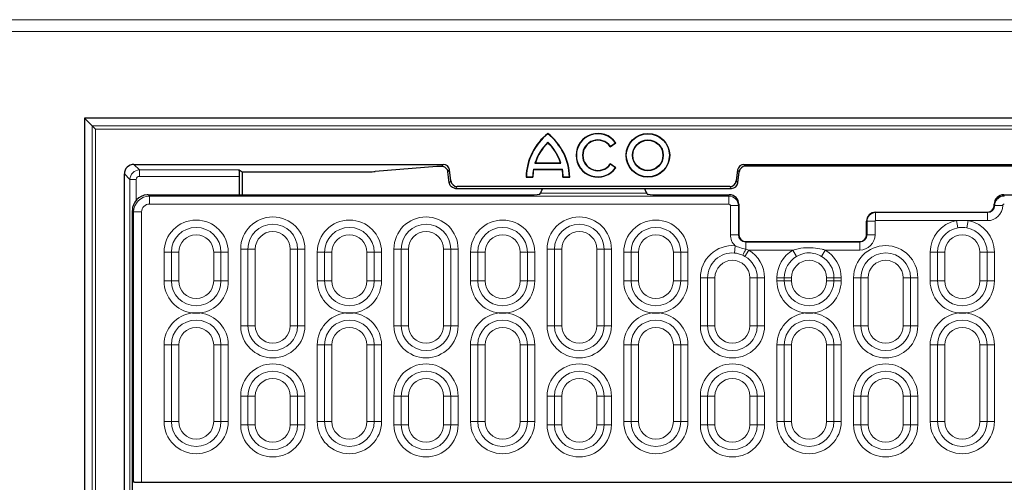
# Model space of a CAD drawing. Units: millimetres. Extents: x 0 to 420, y 0 to 297.
# Drawn here: x 75 to 119, y 202 to 222 of the extents above; entities that cross this region are included whole.
import ezdxf

# ---------------------------------------------------------------- set-up
doc = ezdxf.new("R2010")
doc.units = ezdxf.units.MM

msp = doc.modelspace()

# ---------------------------------------------------------------- linework, layer by layer
at = {"color": 8, "linetype": 'Continuous', "lineweight": 18}
for p, q in [((73.0884, 222.4631), (160.8296, 222.4631)), ((160.8296, 221.9325), (73.0884, 221.9325)), ((78.0935, 217.716), (155.8245, 217.716)), ((78.0935, 158.8421), (78.0935, 217.716)), ((78.2361, 217.5734), (78.2361, 158.9847)), ((155.6819, 217.5734), (78.2361, 217.5734)), ((79.9587, 215.9933), (80.2085, 215.7436)), ((93.7207, 215.903), (93.8006, 215.9933)), ((107.2602, 215.9933), (107.3331, 215.911)), ((79.7802, 215.3153), (79.5304, 215.565)), ((80.2085, 215.7436), (84.6657, 215.7436)), ((80.2085, 215.458), (80.2085, 215.7436)), ((94.084, 215.7426), (94.0096, 215.6584)), ((107.0497, 215.6603), (106.9768, 215.7426)), ((79.7802, 161.2429), (79.7802, 215.3153)), ((80.0658, 215.3153), (79.7802, 215.3153)), ((80.0658, 215.3153), (80.0658, 214.3963)), ((84.6802, 215.458), (80.2085, 215.458)), ((94.0701, 215.1715), (94.1439, 215.255)), ((106.917, 215.255), (106.9898, 215.1727)), ((80.5991, 214.6362), (80.6581, 214.5772)), ((94.4273, 215.0042), (94.3545, 214.9219)), ((102.9057, 214.7004), (98.1551, 214.7004)), ((106.5794, 214.5772), (106.6029, 214.6362)), ((106.7064, 214.9219), (106.6336, 215.0042)), ((118.8865, 214.6362), (118.9043, 214.5917)), ((80.6581, 214.5772), (106.5794, 214.5772)), ((80.6581, 214.5772), (80.6581, 214.2215)), ((106.5794, 214.2215), (80.6581, 214.2215)), ((106.5794, 214.5772), (106.5794, 214.2215)), ((106.6506, 212.8505), (106.6506, 214.15)), ((107.0075, 214.15), (106.6506, 214.15)), ((107.0304, 214.2073), (107.0075, 214.15)), ((107.0075, 214.15), (107.0075, 212.8505)), ((118.476, 214.1648), (118.459, 214.2073)), ((118.459, 214.1648), (118.476, 214.1648)), ((118.4818, 214.1583), (118.476, 214.1648)), ((118.4818, 214.1583), (118.8387, 214.1514)), ((79.9465, 213.8657), (79.8876, 213.9246)), ((79.9465, 201.7791), (79.9465, 213.8657)), ((79.9465, 213.8657), (80.3023, 213.8657)), ((80.3023, 213.8657), (80.3023, 201.7791)), ((113.1517, 213.8575), (113.1517, 213.8346)), ((113.1517, 213.8346), (113.1517, 213.4777)), ((113.1517, 213.8346), (118.1517, 213.8346)), ((118.1517, 213.8575), (118.1517, 213.8346)), ((118.1517, 213.8346), (118.1517, 213.4777)), ((112.7447, 213.4505), (112.7676, 213.4505)), ((112.7676, 212.8505), (112.7676, 213.4505)), ((112.7676, 213.4505), (113.1245, 213.4505)), ((113.1245, 213.4505), (113.1245, 212.8505)), ((116.765, 213.4777), (113.1517, 213.4777)), ((116.765, 213.4777), (117.2959, 213.4777)), ((116.765, 213.4777), (116.8254, 213.156)), ((117.2959, 213.4777), (117.2355, 213.156)), ((118.1517, 213.4777), (117.2959, 213.4777)), ((107.0075, 212.8505), (106.6506, 212.8505)), ((107.0304, 212.8505), (107.0075, 212.8505)), ((112.7447, 212.8505), (112.7676, 212.8505)), ((112.7676, 212.8505), (113.1245, 212.8505)), ((107.3377, 212.5432), (107.3377, 212.5203)), ((107.3377, 212.5203), (107.3377, 212.1983)), ((107.3377, 212.5203), (112.4375, 212.5203)), ((112.4375, 212.5432), (112.4375, 212.5203)), ((112.4375, 212.5203), (112.4375, 212.1634)), ((81.3071, 212.0648), (81.6344, 212.0648)), ((81.3071, 210.7791), (81.3071, 212.0648)), ((81.9617, 212.0648), (81.6344, 212.0648)), ((81.6344, 212.0648), (81.6344, 210.7791)), ((81.9617, 212.0648), (81.9617, 210.7791)), ((83.5277, 210.7791), (83.5277, 212.0648)), ((83.855, 212.0648), (83.5277, 212.0648)), ((83.855, 210.7791), (83.855, 212.0648)), ((83.855, 212.0648), (84.1824, 212.0648)), ((84.1824, 212.0648), (84.1824, 210.7791)), ((84.7356, 212.2076), (85.063, 212.2076)), ((84.7356, 208.7791), (84.7356, 212.2076)), ((85.063, 212.2076), (85.3903, 212.2076)), ((85.063, 212.2076), (85.063, 208.7791)), ((85.3903, 212.2076), (85.3903, 208.7791)), ((86.9563, 208.7791), (86.9563, 212.2076)), ((86.9563, 212.2076), (87.2836, 212.2076)), ((87.2836, 208.7791), (87.2836, 212.2076)), ((87.2836, 212.2076), (87.6109, 212.2076)), ((87.6109, 212.2076), (87.6109, 208.7791)), ((88.1642, 212.0648), (88.4915, 212.0648)), ((88.1642, 210.7791), (88.1642, 212.0648)), ((88.4915, 212.0648), (88.8189, 212.0648)), ((88.4915, 212.0648), (88.4915, 210.7791)), ((88.8189, 212.0648), (88.8189, 210.7791)), ((90.3849, 212.0648), (90.7122, 212.0648)), ((90.3849, 210.7791), (90.3849, 212.0648)), ((90.7122, 210.7791), (90.7122, 212.0648)), ((90.7122, 212.0648), (91.0395, 212.0648)), ((91.0395, 212.0648), (91.0395, 210.7791)), ((91.5928, 212.2076), (91.9201, 212.2076)), ((91.5928, 208.7791), (91.5928, 212.2076)), ((91.9201, 212.2076), (92.2474, 212.2076)), ((91.9201, 212.2076), (91.9201, 208.7791)), ((92.2474, 212.2076), (92.2474, 208.7791)), ((93.8134, 208.7791), (93.8134, 212.2076)), ((93.8134, 212.2076), (94.1408, 212.2076)), ((94.1408, 208.7791), (94.1408, 212.2076)), ((94.1408, 212.2076), (94.4681, 212.2076)), ((94.4681, 212.2076), (94.4681, 208.7791)), ((95.0213, 212.0648), (95.3487, 212.0648)), ((95.0213, 210.7791), (95.0213, 212.0648)), ((95.3487, 212.0648), (95.676, 212.0648)), ((95.3487, 212.0648), (95.3487, 210.7791)), ((95.676, 212.0648), (95.676, 210.7791)), ((97.242, 210.7791), (97.242, 212.0648)), ((97.242, 212.0648), (97.5693, 212.0648)), ((97.5693, 210.7791), (97.5693, 212.0648)), ((97.5693, 212.0648), (97.8967, 212.0648)), ((97.8967, 212.0648), (97.8967, 210.7791)), ((98.4499, 212.2076), (98.7772, 212.2076)), ((98.4499, 208.7791), (98.4499, 212.2076)), ((98.7772, 212.2076), (99.1046, 212.2076)), ((98.7772, 212.2076), (98.7772, 208.7791)), ((99.1046, 212.2076), (99.1046, 208.7791)), ((100.6706, 208.7791), (100.6706, 212.2076)), ((100.6706, 212.2076), (100.9979, 212.2076)), ((100.9979, 208.7791), (100.9979, 212.2076)), ((100.9979, 212.2076), (101.3252, 212.2076)), ((101.3252, 212.2076), (101.3252, 208.7791)), ((101.8785, 212.0648), (102.2058, 212.0648)), ((101.8785, 210.7791), (101.8785, 212.0648)), ((102.2058, 212.0648), (102.5331, 212.0648)), ((102.2058, 212.0648), (102.2058, 210.7791)), ((102.5331, 212.0648), (102.5331, 210.7791)), ((104.0991, 210.7791), (104.0991, 212.0648)), ((104.0991, 212.0648), (104.4265, 212.0648)), ((104.4265, 210.7791), (104.4265, 212.0648)), ((104.4265, 212.0648), (104.7538, 212.0648)), ((104.7538, 212.0648), (104.7538, 210.7791)), ((106.8619, 212.3548), (106.8352, 212.0285)), ((107.4696, 212.1634), (107.3046, 211.8808)), ((107.3377, 212.1983), (107.4696, 212.1634)), ((109.4484, 212.1634), (107.4696, 212.1634)), ((109.4484, 212.1634), (109.6134, 211.8808)), ((110.8982, 212.1634), (110.7332, 211.8808)), ((112.4375, 212.1634), (110.8982, 212.1634)), ((115.5928, 212.0648), (115.9201, 212.0648)), ((115.5928, 210.7791), (115.5928, 212.0648)), ((115.9201, 212.0648), (116.2474, 212.0648)), ((115.9201, 212.0648), (115.9201, 210.7791)), ((116.2474, 212.0648), (116.2474, 210.7791)), ((117.8134, 210.7791), (117.8134, 212.0648)), ((117.8134, 212.0648), (118.1408, 212.0648)), ((118.1408, 210.7791), (118.1408, 212.0648)), ((118.1408, 212.0648), (118.4681, 212.0648)), ((118.4681, 212.0648), (118.4681, 210.7791)), ((107.3046, 211.8808), (107.2025, 211.9343)), ((81.3071, 210.7791), (81.6344, 210.7791)), ((81.9617, 210.7791), (81.6344, 210.7791)), ((83.855, 210.7791), (83.5277, 210.7791)), ((83.855, 210.7791), (84.1824, 210.7791)), ((88.1642, 210.7791), (88.4915, 210.7791)), ((88.4915, 210.7791), (88.8189, 210.7791)), ((90.3849, 210.7791), (90.7122, 210.7791)), ((90.7122, 210.7791), (91.0395, 210.7791)), ((95.0213, 210.7791), (95.3487, 210.7791)), ((95.3487, 210.7791), (95.676, 210.7791)), ((97.242, 210.7791), (97.5693, 210.7791)), ((97.5693, 210.7791), (97.8967, 210.7791)), ((101.8785, 210.7791), (102.2058, 210.7791)), ((102.2058, 210.7791), (102.5331, 210.7791)), ((104.0991, 210.7791), (104.4265, 210.7791)), ((104.4265, 210.7791), (104.7538, 210.7791)), ((105.3071, 210.9219), (105.6344, 210.9219)), ((105.3071, 208.7791), (105.3071, 210.9219)), ((105.6344, 210.9219), (105.9617, 210.9219)), ((105.6344, 210.9219), (105.6344, 208.7791)), ((105.9617, 210.9219), (105.9617, 208.7791)), ((107.5277, 208.7791), (107.5277, 210.9219)), ((107.5277, 210.9219), (107.855, 210.9219)), ((107.855, 208.7791), (107.855, 210.9219)), ((107.855, 210.9219), (108.1824, 210.9219)), ((108.1824, 210.9219), (108.1824, 208.7791)), ((108.7356, 210.9219), (109.063, 210.9219)), ((108.7356, 210.7791), (108.7356, 210.9219)), ((109.063, 210.7791), (108.7356, 210.7791)), ((109.063, 210.9219), (109.3903, 210.9219)), ((109.063, 210.9219), (109.063, 210.7791)), ((109.063, 210.7791), (109.3903, 210.7791)), ((109.3903, 210.9219), (109.3903, 210.7791)), ((110.9563, 210.9219), (111.2836, 210.9219)), ((110.9563, 210.7791), (110.9563, 210.9219)), ((110.9563, 210.7791), (111.2836, 210.7791)), ((111.2836, 210.7791), (111.2836, 210.9219)), ((111.2836, 210.9219), (111.6109, 210.9219)), ((111.2836, 210.7791), (111.6109, 210.7791)), ((111.6109, 210.9219), (111.6109, 210.7791)), ((112.1642, 210.9219), (112.4915, 210.9219)), ((112.1642, 208.7791), (112.1642, 210.9219)), ((112.4915, 210.9219), (112.8189, 210.9219)), ((112.4915, 210.9219), (112.4915, 208.7791)), ((112.8189, 210.9219), (112.8189, 208.7791)), ((114.3849, 208.7791), (114.3849, 210.9219)), ((114.3849, 210.9219), (114.7122, 210.9219)), ((114.7122, 208.7791), (114.7122, 210.9219)), ((114.7122, 210.9219), (115.0395, 210.9219)), ((115.0395, 210.9219), (115.0395, 208.7791)), ((115.9201, 210.7791), (115.5928, 210.7791)), ((115.9201, 210.7791), (116.2474, 210.7791)), ((117.8134, 210.7791), (118.1408, 210.7791)), ((118.1408, 210.7791), (118.4681, 210.7791)), ((84.7356, 208.7791), (85.063, 208.7791)), ((85.063, 208.7791), (85.3903, 208.7791)), ((86.9563, 208.7791), (87.2836, 208.7791)), ((87.2836, 208.7791), (87.6109, 208.7791)), ((91.5928, 208.7791), (91.9201, 208.7791)), ((91.9201, 208.7791), (92.2474, 208.7791)), ((93.8134, 208.7791), (94.1408, 208.7791)), ((94.1408, 208.7791), (94.4681, 208.7791)), ((98.4499, 208.7791), (98.7772, 208.7791)), ((98.7772, 208.7791), (99.1046, 208.7791)), ((100.6706, 208.7791), (100.9979, 208.7791)), ((100.9979, 208.7791), (101.3252, 208.7791)), ((105.6344, 208.7791), (105.3071, 208.7791)), ((105.6344, 208.7791), (105.9617, 208.7791)), ((107.5277, 208.7791), (107.855, 208.7791)), ((107.855, 208.7791), (108.1824, 208.7791)), ((112.1642, 208.7791), (112.4915, 208.7791)), ((112.4915, 208.7791), (112.8189, 208.7791)), ((114.3849, 208.7791), (114.7122, 208.7791)), ((114.7122, 208.7791), (115.0395, 208.7791)), ((81.3071, 207.9219), (81.6344, 207.9219)), ((81.3071, 204.4933), (81.3071, 207.9219)), ((81.9617, 207.9219), (81.6344, 207.9219)), ((81.6344, 207.9219), (81.6344, 204.4933)), ((81.9617, 207.9219), (81.9617, 204.4933)), ((83.5277, 204.4933), (83.5277, 207.9219)), ((83.855, 207.9219), (83.5277, 207.9219)), ((83.855, 204.4933), (83.855, 207.9219)), ((83.855, 207.9219), (84.1824, 207.9219)), ((84.1824, 207.9219), (84.1824, 204.4933)), ((88.1642, 207.9219), (88.4915, 207.9219)), ((88.1642, 204.4933), (88.1642, 207.9219)), ((88.4915, 207.9219), (88.8189, 207.9219)), ((88.4915, 207.9219), (88.4915, 204.4933)), ((88.8189, 207.9219), (88.8189, 204.4933)), ((90.3849, 204.4933), (90.3849, 207.9219)), ((90.3849, 207.9219), (90.7122, 207.9219)), ((90.7122, 204.4933), (90.7122, 207.9219)), ((90.7122, 207.9219), (91.0395, 207.9219)), ((91.0395, 207.9219), (91.0395, 204.4933)), ((95.0213, 207.9219), (95.3487, 207.9219)), ((95.0213, 204.4933), (95.0213, 207.9219)), ((95.3487, 207.9219), (95.676, 207.9219)), ((95.3487, 207.9219), (95.3487, 204.4933)), ((95.676, 207.9219), (95.676, 204.4933)), ((97.242, 204.4933), (97.242, 207.9219)), ((97.242, 207.9219), (97.5693, 207.9219)), ((97.5693, 204.4933), (97.5693, 207.9219)), ((97.5693, 207.9219), (97.8967, 207.9219)), ((97.8967, 207.9219), (97.8967, 204.4933)), ((101.8785, 207.9219), (102.2058, 207.9219)), ((101.8785, 204.4933), (101.8785, 207.9219)), ((102.2058, 207.9219), (102.5331, 207.9219)), ((102.2058, 207.9219), (102.2058, 204.4933)), ((102.5331, 207.9219), (102.5331, 204.4933)), ((104.0991, 204.4933), (104.0991, 207.9219)), ((104.0991, 207.9219), (104.4265, 207.9219)), ((104.4265, 204.4933), (104.4265, 207.9219)), ((104.4265, 207.9219), (104.7538, 207.9219)), ((104.7538, 207.9219), (104.7538, 204.4933)), ((108.7356, 207.9219), (109.063, 207.9219)), ((108.7356, 204.4933), (108.7356, 207.9219)), ((109.063, 207.9219), (109.3903, 207.9219)), ((109.063, 207.9219), (109.063, 204.4933)), ((109.3903, 207.9219), (109.3903, 204.4933)), ((110.9563, 204.4933), (110.9563, 207.9219)), ((110.9563, 207.9219), (111.2836, 207.9219)), ((111.2836, 204.4933), (111.2836, 207.9219)), ((111.2836, 207.9219), (111.6109, 207.9219)), ((111.6109, 207.9219), (111.6109, 204.4933)), ((115.5928, 207.9219), (115.9201, 207.9219)), ((115.5928, 204.4933), (115.5928, 207.9219)), ((115.9201, 207.9219), (116.2474, 207.9219)), ((115.9201, 207.9219), (115.9201, 204.4933)), ((116.2474, 207.9219), (116.2474, 204.4933)), ((117.8134, 204.4933), (117.8134, 207.9219)), ((117.8134, 207.9219), (118.1408, 207.9219)), ((118.1408, 204.4933), (118.1408, 207.9219)), ((118.1408, 207.9219), (118.4681, 207.9219)), ((118.4681, 207.9219), (118.4681, 204.4933)), ((84.7356, 205.6362), (85.063, 205.6362)), ((84.7356, 204.3505), (84.7356, 205.6362)), ((85.063, 205.6362), (85.3903, 205.6362)), ((85.063, 205.6362), (85.063, 204.3505)), ((85.3903, 205.6362), (85.3903, 204.3505)), ((86.9563, 204.3505), (86.9563, 205.6362)), ((86.9563, 205.6362), (87.2836, 205.6362)), ((87.2836, 204.3505), (87.2836, 205.6362)), ((87.2836, 205.6362), (87.6109, 205.6362)), ((87.6109, 205.6362), (87.6109, 204.3505)), ((91.5928, 205.6362), (91.9201, 205.6362)), ((91.5928, 204.3505), (91.5928, 205.6362)), ((91.9201, 205.6362), (92.2474, 205.6362)), ((91.9201, 205.6362), (91.9201, 204.3505)), ((92.2474, 205.6362), (92.2474, 204.3505)), ((93.8134, 204.3505), (93.8134, 205.6362)), ((93.8134, 205.6362), (94.1408, 205.6362)), ((94.1408, 204.3505), (94.1408, 205.6362)), ((94.1408, 205.6362), (94.4681, 205.6362)), ((94.4681, 205.6362), (94.4681, 204.3505)), ((98.4499, 205.6362), (98.7772, 205.6362)), ((98.4499, 204.3505), (98.4499, 205.6362)), ((98.7772, 205.6362), (99.1046, 205.6362)), ((98.7772, 205.6362), (98.7772, 204.3505)), ((99.1046, 205.6362), (99.1046, 204.3505)), ((100.6706, 204.3505), (100.6706, 205.6362)), ((100.6706, 205.6362), (100.9979, 205.6362)), ((100.9979, 204.3505), (100.9979, 205.6362)), ((100.9979, 205.6362), (101.3252, 205.6362)), ((101.3252, 205.6362), (101.3252, 204.3505)), ((105.3071, 205.6362), (105.6344, 205.6362)), ((105.3071, 204.3505), (105.3071, 205.6362)), ((105.6344, 205.6362), (105.9617, 205.6362)), ((105.6344, 205.6362), (105.6344, 204.3505)), ((105.9617, 205.6362), (105.9617, 204.3505)), ((107.5277, 204.3505), (107.5277, 205.6362)), ((107.5277, 205.6362), (107.855, 205.6362)), ((107.855, 204.3505), (107.855, 205.6362)), ((108.1824, 205.6362), (107.855, 205.6362)), ((108.1824, 205.6362), (108.1824, 204.3505)), ((112.1642, 205.6362), (112.4915, 205.6362)), ((112.1642, 204.3505), (112.1642, 205.6362)), ((112.4915, 205.6362), (112.8189, 205.6362)), ((112.4915, 205.6362), (112.4915, 204.3505)), ((112.8189, 205.6362), (112.8189, 204.3505)), ((114.3849, 204.3505), (114.3849, 205.6362)), ((114.3849, 205.6362), (114.7122, 205.6362)), ((114.7122, 204.3505), (114.7122, 205.6362)), ((114.7122, 205.6362), (115.0395, 205.6362)), ((115.0395, 205.6362), (115.0395, 204.3505)), ((81.3071, 204.4933), (81.6344, 204.4933)), ((81.9617, 204.4933), (81.6344, 204.4933)), ((83.855, 204.4933), (83.5277, 204.4933)), ((83.855, 204.4933), (84.1824, 204.4933)), ((88.1642, 204.4933), (88.4915, 204.4933)), ((88.4915, 204.4933), (88.8189, 204.4933)), ((90.3849, 204.4933), (90.7122, 204.4933)), ((90.7122, 204.4933), (91.0395, 204.4933)), ((95.0213, 204.4933), (95.3487, 204.4933)), ((95.3487, 204.4933), (95.676, 204.4933)), ((97.242, 204.4933), (97.5693, 204.4933)), ((97.5693, 204.4933), (97.8967, 204.4933)), ((101.8785, 204.4933), (102.2058, 204.4933)), ((102.2058, 204.4933), (102.5331, 204.4933)), ((104.0991, 204.4933), (104.4265, 204.4933)), ((104.4265, 204.4933), (104.7538, 204.4933)), ((108.7356, 204.4933), (109.063, 204.4933)), ((109.063, 204.4933), (109.3903, 204.4933)), ((110.9563, 204.4933), (111.2836, 204.4933)), ((111.2836, 204.4933), (111.6109, 204.4933)), ((115.5928, 204.4933), (115.9201, 204.4933)), ((115.9201, 204.4933), (116.2474, 204.4933)), ((117.8134, 204.4933), (118.1408, 204.4933)), ((118.1408, 204.4933), (118.4681, 204.4933)), ((84.7356, 204.3505), (85.063, 204.3505)), ((85.063, 204.3505), (85.3903, 204.3505)), ((86.9563, 204.3505), (87.2836, 204.3505)), ((87.2836, 204.3505), (87.6109, 204.3505)), ((91.5928, 204.3505), (91.9201, 204.3505)), ((91.9201, 204.3505), (92.2474, 204.3505)), ((93.8134, 204.3505), (94.1408, 204.3505)), ((94.1408, 204.3505), (94.4681, 204.3505)), ((98.4499, 204.3505), (98.7772, 204.3505)), ((98.7772, 204.3505), (99.1046, 204.3505)), ((100.6706, 204.3505), (100.9979, 204.3505)), ((100.9979, 204.3505), (101.3252, 204.3505)), ((105.6344, 204.3505), (105.3071, 204.3505)), ((105.6344, 204.3505), (105.9617, 204.3505)), ((107.5277, 204.3505), (107.855, 204.3505)), ((107.855, 204.3505), (108.1824, 204.3505)), ((112.1642, 204.3505), (112.4915, 204.3505)), ((112.4915, 204.3505), (112.8189, 204.3505)), ((114.3849, 204.3505), (114.7122, 204.3505)), ((114.7122, 204.3505), (115.0395, 204.3505))]:
    msp.add_line(p, q, dxfattribs=at)
at = {"color": 7, "linetype": 'Continuous', "lineweight": 25}
for p, q in [((77.7448, 218.0646), (77.7448, 158.4935)), ((77.7448, 218.0646), (78.0935, 217.716)), ((156.1732, 218.0646), (77.7448, 218.0646)), ((78.0935, 217.716), (78.2361, 217.5734)), ((98.4847, 217.3603), (98.4847, 217.3762)), ((98.4847, 216.9896), (98.4847, 216.9721)), ((101.2758, 216.7848), (101.5238, 216.9574)), ((101.2788, 216.8021), (101.2758, 216.7848)), ((101.2788, 216.8021), (101.5063, 216.9605)), ((101.5063, 216.9605), (101.5238, 216.9574)), ((79.9587, 215.9933), (93.8006, 215.9933)), ((97.9058, 216.0523), (97.923, 216.0648)), ((97.9058, 216.0523), (99.0636, 216.0523)), ((97.923, 216.0648), (99.0464, 216.0648)), ((99.0636, 216.0523), (99.0464, 216.0648)), ((101.5238, 215.8407), (101.2758, 216.0133)), ((101.2788, 215.996), (101.2758, 216.0133)), ((101.5063, 215.8376), (101.2788, 215.996)), ((107.2602, 215.9933), (126.6578, 215.9933)), ((79.5304, 160.9931), (79.5304, 215.565)), ((84.6657, 215.7436), (84.8, 215.6541)), ((84.8, 215.6541), (89.9695, 215.6541)), ((84.8, 215.6541), (84.8, 214.6362)), ((93.5202, 215.8931), (90.755, 215.6721)), ((94.1439, 215.255), (94.084, 215.7426)), ((97.8358, 215.7738), (97.8462, 215.7613)), ((97.8358, 215.7738), (99.1336, 215.7738)), ((97.8462, 215.7613), (99.1232, 215.7613)), ((99.1336, 215.7738), (99.1232, 215.7613)), ((101.5063, 215.8376), (101.5238, 215.8407)), ((106.9768, 215.7426), (106.917, 215.255)), ((106.9898, 215.1727), (107.0497, 215.6603)), ((126.5849, 215.911), (107.3331, 215.911)), ((84.6802, 214.6362), (84.6802, 215.458)), ((97.5204, 215.4344), (97.5076, 215.4219)), ((97.5076, 215.4219), (97.811, 215.4219)), ((97.5204, 215.4344), (97.7989, 215.4344)), ((97.7989, 215.4344), (97.811, 215.4219)), ((99.1705, 215.4344), (99.1584, 215.4219)), ((99.1584, 215.4219), (99.4619, 215.4219)), ((99.1705, 215.4344), (99.449, 215.4344)), ((99.449, 215.4344), (99.4619, 215.4219)), ((80.5742, 214.636), (80.5449, 214.6341)), ((80.5991, 214.6362), (85.4394, 214.6362)), ((85.4394, 214.6362), (97.7296, 214.6362)), ((94.3545, 214.9219), (106.7064, 214.9219)), ((106.6336, 215.0042), (94.4273, 215.0042)), ((98.1267, 214.6664), (98.1551, 214.7004)), ((102.9342, 214.6664), (102.9057, 214.7004)), ((103.3313, 214.6362), (106.6029, 214.6362)), ((118.8865, 214.6362), (130.5867, 214.6362)), ((107.0304, 214.2073), (107.0304, 212.8505)), ((118.459, 214.1648), (118.459, 214.2073)), ((79.8876, 174.6902), (79.8876, 213.9246)), ((113.1517, 213.8575), (118.1517, 213.8575)), ((112.7447, 212.8505), (112.7447, 213.4505)), ((107.3377, 212.5432), (112.4375, 212.5432)), ((79.9813, 201.7791), (79.9465, 201.7791)), ((79.9813, 201.7791), (153.9367, 201.7791))]:
    msp.add_line(p, q, dxfattribs=at)
for radius in [0.9771, 0.9646, 0.6875, 0.675]:
    msp.add_circle((102.959, 216.3991), radius, dxfattribs=at)
for centre, radius, start, end in [((100.0782, 215.358), 2.5714, 128.2936, 178.5763), ((100.0782, 215.358), 2.5589, 128.51489, 178.2894), ((96.8912, 215.358), 2.5714, 1.4237, 51.7064), ((96.8912, 215.358), 2.5589, 1.7106, 51.48511), ((100.7219, 216.3991), 0.9771, 34.8499, 325.1501), ((100.7219, 216.3991), 0.9646, 35.59228, 324.40772), ((100.0782, 215.358), 2.2806, 134.32397, 162.2771), ((100.0782, 215.358), 2.2681, 134.63315, 161.84421), ((96.8912, 215.358), 2.2806, 17.7229, 45.67603), ((96.8912, 215.358), 2.2681, 18.15579, 45.36685), ((100.7219, 216.3991), 0.6875, 35.89157, 324.10843), ((100.7219, 216.3991), 0.675, 34.8499, 325.1501), ((100.0782, 215.358), 2.2806, 169.49467, 178.08056), ((100.0782, 215.358), 2.2681, 169.75712, 178.38586), ((96.8912, 215.358), 2.2681, 1.61414, 10.24288), ((96.8912, 215.358), 2.2806, 1.91944, 10.50533), ((118.1517, 214.1648), 0.3073, 270, 0), ((113.1517, 213.4505), 0.407, 90, 180), ((107.3377, 212.8505), 0.3073, 180, 270), ((112.4375, 212.8505), 0.3073, 270, 0)]:
    msp.add_arc(centre, radius, start, end, dxfattribs=at)
at = {"color": 8, "linetype": 'Continuous', "lineweight": 18}
for centre, radius, start, end in [((118.9051, 214.1626), 0.4292, 90.11224, 179.70423), ((118.1517, 214.1648), 0.3301, 270, 358.88155), ((118.1517, 214.1648), 0.6871, 270, 358.88155), ((113.1517, 213.4505), 0.3841, 90, 180), ((82.7447, 212.0648), 1.4377, 0, 180), ((86.1733, 212.2076), 1.4377, 0, 180), ((86.1733, 212.2076), 1.1103, 0, 180), ((89.6019, 212.0648), 1.4377, 0, 180), ((93.0304, 212.2076), 1.4377, 0, 180), ((93.0304, 212.2076), 1.1103, 0, 180), ((96.459, 212.0648), 1.4377, 0, 180), ((99.8876, 212.2076), 1.4377, 0, 180), ((99.8876, 212.2076), 1.1103, 0, 180), ((103.3161, 212.0648), 1.4377, 0, 180), ((113.1517, 213.4505), 0.0272, 90, 180), ((117.0304, 212.0648), 1.4377, 100.64076, 180), ((117.0304, 212.0648), 1.4377, 0, 79.35924), ((82.7447, 212.0648), 1.1103, 0, 180), ((82.7447, 212.0648), 0.783, 0, 180), ((86.1733, 212.2076), 0.783, 0, 180), ((89.6019, 212.0648), 1.1103, 0, 180), ((89.6019, 212.0648), 0.783, 0, 180), ((93.0304, 212.2076), 0.783, 0, 180), ((96.459, 212.0648), 1.1103, 0, 180), ((96.459, 212.0648), 0.783, 0, 180), ((99.8876, 212.2076), 0.783, 0, 180), ((103.3161, 212.0648), 1.1103, 0, 180), ((103.3161, 212.0648), 0.783, 0, 180), ((107.3377, 212.8505), 0.6871, 180, 226.17658), ((107.3377, 212.8505), 0.3301, 180, 270), ((112.4375, 212.8505), 0.6871, 270, 0), ((112.4375, 212.8505), 0.3301, 270, 0), ((117.0304, 212.0648), 1.1103, 100.64076, 180), ((117.0304, 212.0648), 0.783, 0, 180), ((117.0304, 212.0648), 1.1103, 0, 79.35924), ((106.7447, 210.9219), 1.4377, 85.32317, 180), ((106.7447, 210.9219), 1.1103, 85.32317, 180), ((103.6978, 213.8952), 4.0159, 330.77261, 335.00547), ((106.7447, 210.9219), 1.4377, 0, 59.71897), ((110.1733, 210.9219), 1.4377, 120.28103, 180), ((110.1733, 210.9219), 1.4377, 0, 59.71897), ((113.6019, 210.9219), 1.4377, 0, 180), ((113.6019, 210.9219), 1.1103, 0, 180), ((106.7447, 210.9219), 0.783, 0, 180), ((106.7447, 210.9219), 1.1103, 0, 59.71897), ((110.1733, 210.9219), 1.1103, 120.28103, 180), ((110.1733, 210.9219), 0.783, 0, 180), ((110.1733, 210.9219), 1.1103, 0, 59.71897), ((113.6019, 210.9219), 0.783, 0, 180), ((82.7447, 210.7791), 1.4377, 180, 263.5555), ((82.7447, 210.7791), 1.1103, 180, 0), ((82.7447, 210.7791), 0.783, 180, 0), ((82.7447, 210.7791), 1.4377, 276.4445, 0), ((89.6019, 210.7791), 1.4377, 180, 263.5555), ((89.6019, 210.7791), 1.1103, 180, 0), ((89.6019, 210.7791), 0.783, 180, 0), ((89.6019, 210.7791), 1.4377, 276.4445, 0), ((96.459, 210.7791), 1.4377, 180, 263.5555), ((96.459, 210.7791), 1.1103, 180, 0), ((96.459, 210.7791), 0.783, 180, 0), ((96.459, 210.7791), 1.4377, 276.4445, 0), ((103.3161, 210.7791), 1.4377, 180, 263.5555), ((103.3161, 210.7791), 1.1103, 180, 0), ((103.3161, 210.7791), 0.783, 180, 0), ((103.3161, 210.7791), 1.4377, 276.4445, 0), ((110.1733, 210.7791), 1.4377, 180, 263.5555), ((110.1733, 210.7791), 1.1103, 180, 0), ((110.1733, 210.7791), 0.783, 180, 0), ((110.1733, 210.7791), 1.4377, 276.4445, 0), ((117.0304, 210.7791), 1.4377, 180, 263.5555), ((117.0304, 210.7791), 1.1103, 180, 0), ((117.0304, 210.7791), 0.783, 180, 0), ((117.0304, 210.7791), 1.4377, 276.4445, 0), ((82.7447, 207.9219), 1.4377, 96.4445, 180), ((82.7447, 207.9219), 1.4377, 0, 83.5555), ((89.6019, 207.9219), 1.4377, 96.4445, 180), ((89.6019, 207.9219), 1.4377, 0, 83.5555), ((96.459, 207.9219), 1.4377, 96.4445, 180), ((96.459, 207.9219), 1.4377, 0, 83.5555), ((103.3161, 207.9219), 1.4377, 96.4445, 180), ((103.3161, 207.9219), 1.4377, 0, 83.5555), ((110.1733, 207.9219), 1.4377, 96.4445, 180), ((110.1733, 207.9219), 1.4377, 0, 83.5555), ((117.0304, 207.9219), 1.4377, 96.4445, 180), ((117.0304, 207.9219), 1.4377, 0, 83.5555), ((82.7447, 207.9219), 1.1103, 0, 180), ((89.6019, 207.9219), 1.1103, 0, 180), ((96.459, 207.9219), 1.1103, 0, 180), ((103.3161, 207.9219), 1.1103, 0, 180), ((110.1733, 207.9219), 1.1103, 0, 180), ((117.0304, 207.9219), 1.1103, 0, 180), ((82.7447, 207.9219), 0.783, 0, 180), ((86.1733, 208.7791), 1.4377, 180, 0), ((86.1733, 208.7791), 1.1103, 180, 0), ((86.1733, 208.7791), 0.783, 180, 0), ((89.6019, 207.9219), 0.783, 0, 180), ((93.0304, 208.7791), 1.4377, 180, 0), ((93.0304, 208.7791), 1.1103, 180, 0), ((93.0304, 208.7791), 0.783, 180, 0), ((96.459, 207.9219), 0.783, 0, 180), ((99.8876, 208.7791), 1.4377, 180, 0), ((99.8876, 208.7791), 1.1103, 180, 0), ((99.8876, 208.7791), 0.783, 180, 0), ((103.3161, 207.9219), 0.783, 0, 180), ((106.7447, 208.7791), 1.4377, 180, 0), ((106.7447, 208.7791), 1.1103, 180, 0), ((106.7447, 208.7791), 0.783, 180, 0), ((110.1733, 207.9219), 0.783, 0, 180), ((113.6019, 208.7791), 1.4377, 180, 0), ((113.6019, 208.7791), 1.1103, 180, 0), ((113.6019, 208.7791), 0.783, 180, 0), ((117.0304, 207.9219), 0.783, 0, 180), ((86.1733, 205.6362), 1.4377, 0, 180), ((86.1733, 205.6362), 1.1103, 0, 180), ((93.0304, 205.6362), 1.4377, 0, 180), ((93.0304, 205.6362), 1.1103, 0, 180), ((99.8876, 205.6362), 1.4377, 0, 180), ((99.8876, 205.6362), 1.1103, 0, 180), ((106.7447, 205.6362), 1.4377, 0, 180), ((106.7447, 205.6362), 1.1103, 0, 180), ((113.6019, 205.6362), 1.4377, 0, 180), ((113.6019, 205.6362), 1.1103, 0, 180), ((86.1733, 205.6362), 0.783, 0, 180), ((93.0304, 205.6362), 0.783, 0, 180), ((99.8876, 205.6362), 0.783, 0, 180), ((106.7447, 205.6362), 0.783, 0, 180), ((113.6019, 205.6362), 0.783, 0, 180), ((82.7447, 204.4933), 1.4377, 180, 0), ((82.7447, 204.4933), 1.1103, 180, 0), ((82.7447, 204.4933), 0.783, 180, 0), ((89.6019, 204.4933), 1.4377, 180, 0), ((89.6019, 204.4933), 1.1103, 180, 0), ((89.6019, 204.4933), 0.783, 180, 0), ((96.459, 204.4933), 1.4377, 180, 0), ((96.459, 204.4933), 1.1103, 180, 0), ((96.459, 204.4933), 0.783, 180, 0), ((103.3161, 204.4933), 1.4377, 180, 0), ((103.3161, 204.4933), 1.1103, 180, 0), ((103.3161, 204.4933), 0.783, 180, 0), ((110.1733, 204.4933), 1.4377, 180, 0), ((110.1733, 204.4933), 1.1103, 180, 0), ((110.1733, 204.4933), 0.783, 180, 0), ((117.0304, 204.4933), 1.4377, 180, 0), ((117.0304, 204.4933), 1.1103, 180, 0), ((117.0304, 204.4933), 0.783, 180, 0), ((86.1733, 204.3505), 1.4377, 180, 0), ((86.1733, 204.3505), 1.1103, 180, 0), ((86.1733, 204.3505), 0.783, 180, 0), ((93.0304, 204.3505), 1.4377, 180, 0), ((93.0304, 204.3505), 1.1103, 180, 0), ((93.0304, 204.3505), 0.783, 180, 0), ((99.8876, 204.3505), 1.4377, 180, 0), ((99.8876, 204.3505), 1.1103, 180, 0), ((99.8876, 204.3505), 0.783, 180, 0), ((106.7447, 204.3505), 1.4377, 180, 0), ((106.7447, 204.3505), 1.1103, 180, 0), ((106.7447, 204.3505), 0.783, 180, 0), ((113.6019, 204.3505), 1.4377, 180, 0), ((113.6019, 204.3505), 1.1103, 180, 0), ((113.6019, 204.3505), 0.783, 180, 0)]:
    msp.add_arc(centre, radius, start, end, dxfattribs=at)
at = {"color": 7, "linetype": 'Continuous', "lineweight": 25}
for centre, major_axis, ratio, start_param, end_param in [((79.9593, 215.5645), (-0.3034, 0.3034), 0.9987828, 5.4983961, 7.0679745), ((93.8003, 215.7075), (-0.1895, -0.2142), 0.9989148, 2.4178198, 3.8653655), ((107.2606, 215.7075), (-0.1895, 0.2142), 0.9989148, 5.5594125, 7.0069581), ((84.6652, 215.458), (0, 0.2857), 0.0524078, 4.712389, 6.2482787), ((89.9695, 215.684), (0.8571, 0), 0.0349208, 4.712389, 5.8712843), ((94.3056, 215.8811), (0.8571, 0), 0.0349208, 2.3218968, 2.7296916), ((94.3056, 213.0169), (-0.8566, 6.9852), 0.0042507, 5.0254394, 5.0996851), ((107.3334, 215.6251), (-0.1895, 0.2142), 0.9989148, 5.5594125, 7.0069581), ((94.4276, 215.2901), (-0.1895, -0.2142), 0.9989148, 5.5594125, 7.0069581), ((106.6332, 215.2901), (0.1895, -0.2142), 0.9989148, 5.5594125, 7.0069581), ((106.7061, 215.2078), (0.1895, -0.2142), 0.9989148, 5.5594125, 7.0069581), ((80.6046, 213.9192), (0.5089, -0.5089), 0.9924325, 2.4357422, 3.9231927), ((80.1562, 214.3676), (0.8418, 0.1519), 0.2631876, 0.9699498, 1.0043786), ((94.3548, 215.2078), (-0.1895, -0.2142), 0.9989148, 0.5519457, 0.7237728), ((97.7422, 214.6674), (0.3854, 0.001), 0.0810305, 4.6794103, 6.2153), ((98.3262, 215.1274), (0.1734, 0.4285), 0.0323724, 3.2419536, 4.2255588), ((102.7347, 215.1274), (-0.1734, 0.4285), 0.0323724, 2.0576265, 3.0412317), ((103.3187, 214.6674), (0.3854, -0.001), 0.0810305, 3.209478, 4.7453677), ((106.6016, 214.206), (0.1596, 0.3998), 0.9955924, 5.0936824, 6.661437), ((118.8878, 214.206), (0.1596, -0.3998), 0.9955924, 2.7633409, 4.3310956), ((79.9813, 201.4219), (0, 0.3571), 0.0874887, 6.1959188, 6.2831853)]:
    msp.add_ellipse(centre, major_axis=major_axis, ratio=ratio, start_param=start_param, end_param=end_param, dxfattribs=at)
at = {"color": 8, "linetype": 'Continuous', "lineweight": 18}
for centre, major_axis, ratio, start_param, end_param in [((80.2087, 215.3151), (0.303, 0.303), 0.9995947, 0.7860072, 2.3555855), ((80.2087, 215.3151), (-0.1011, 0.1011), 0.9987828, 5.4983961, 7.0679745), ((118.1517, 214.2344), (0, 0.8952), 0.9168873, 5.105401, 5.1229745), ((80.6608, 213.8629), (0.5051, -0.5051), 0.9999711, 2.3599926, 3.9231927), ((80.6608, 213.8629), (0.2545, -0.2545), 0.9924325, 2.3599926, 3.9231927), ((106.5791, 214.1498), (0.398, -0.1589), 0.9970649, 0.3812934, 1.9490481), ((106.5791, 214.1498), (0.0266, 0.0666), 0.9955924, 5.0936824, 6.661437)]:
    msp.add_ellipse(centre, major_axis=major_axis, ratio=ratio, start_param=start_param, end_param=end_param, dxfattribs=at)
at = {"color": 7, "linetype": 'Continuous', "lineweight": 25}
for points, knots in [([(94.0096, 215.6584), (94.0032, 215.6875), (93.9904, 215.7456), (93.939, 215.8181), (93.8719, 215.8704), (93.7948, 215.9003), (93.7457, 215.9021), (93.7207, 215.903)], [0, 0, 0, 0, 0.19237269, 0.38471989, 0.57826355, 0.78433698, 1, 1, 1, 1]), ([(94.3056, 214.9261), (94.2748, 214.9346), (94.2132, 214.9514), (94.1381, 215.0128), (94.0873, 215.0886), (94.0754, 215.146), (94.0701, 215.1715)], [0, 0, 0, 0, 0.2602931, 0.5203102, 0.7863996, 1, 1, 1, 1]), ([(82.5834, 209.3505), (82.5844, 209.3505), (82.6381, 209.3505), (82.7447, 209.3505), (82.8513, 209.3505), (82.9051, 209.3505), (82.9061, 209.3505)], [0, 0, 0, 0, 0.0093724, 0.5, 0.9906276, 1, 1, 1, 1]), ([(89.4405, 209.3505), (89.4415, 209.3505), (89.4953, 209.3505), (89.6019, 209.3505), (89.7084, 209.3505), (89.7622, 209.3505), (89.7632, 209.3505)], [0, 0, 0, 0, 0.0093724, 0.5, 0.9906276, 1, 1, 1, 1]), ([(96.2976, 209.3505), (96.2986, 209.3505), (96.3524, 209.3505), (96.459, 209.3505), (96.5656, 209.3505), (96.6194, 209.3505), (96.6204, 209.3505)], [0, 0, 0, 0, 0.0093724, 0.5, 0.9906276, 1, 1, 1, 1]), ([(103.1548, 209.3505), (103.1558, 209.3505), (103.2096, 209.3505), (103.3161, 209.3505), (103.4227, 209.3505), (103.4765, 209.3505), (103.4775, 209.3505)], [0, 0, 0, 0, 0.0093724, 0.5, 0.9906276, 1, 1, 1, 1]), ([(110.0119, 209.3505), (110.0129, 209.3505), (110.0667, 209.3505), (110.1733, 209.3505), (110.2799, 209.3505), (110.3336, 209.3505), (110.3347, 209.3505)], [0, 0, 0, 0, 0.0093724, 0.5, 0.9906276, 1, 1, 1, 1]), ([(116.8691, 209.3505), (116.8701, 209.3505), (116.9239, 209.3505), (117.0304, 209.3505), (117.137, 209.3505), (117.1908, 209.3505), (117.1918, 209.3505)], [0, 0, 0, 0, 0.0093724, 0.5, 0.9906276, 1, 1, 1, 1])]:
    msp.add_open_spline(points, degree=3, knots=knots, dxfattribs=at)
at = {"color": 8, "linetype": 'Continuous', "lineweight": 18}
for points, knots in [([(118.4818, 214.1583), (118.4842, 214.1874), (118.4906, 214.2642), (118.5413, 214.3815), (118.6381, 214.4894), (118.766, 214.5628), (118.862, 214.5724), (118.9099, 214.5772)], [0, 0, 0, 0, 0.1325085, 0.3494584, 0.5661768, 0.7830985, 1, 1, 1, 1]), ([(118.9099, 214.2215), (118.9019, 214.2207), (118.8859, 214.2191), (118.8646, 214.2068), (118.8485, 214.1888), (118.8401, 214.1691), (118.8391, 214.1562), (118.8387, 214.1514)], [0, 0, 0, 0, 0.21668094, 0.43336637, 0.65002523, 0.86720751, 1, 1, 1, 1]), ([(117.2355, 213.156), (117.1141, 213.1685), (116.9764, 213.1827), (116.8414, 213.1588), (116.8254, 213.156)], [0, 0, 0, 0, 0.88118641, 1, 1, 1, 1]), ([(107.2025, 211.9343), (107.1425, 211.9589), (107.0244, 212.0072), (106.8976, 212.0215), (106.8352, 212.0285)], [0, 0, 0, 0, 0.5080581, 1, 1, 1, 1]), ([(106.8619, 212.3548), (106.9343, 212.3249), (107.0889, 212.2609), (107.2513, 212.2201), (107.3377, 212.1983)], [0, 0, 0, 0, 0.4676463, 1, 1, 1, 1]), ([(109.4484, 212.1634), (109.6082, 212.2011), (109.9053, 212.2711), (110.3485, 212.272), (110.672, 212.2254), (110.8505, 212.1765), (110.8982, 212.1634)], [0, 0, 0, 0, 0.3345705, 0.6218271, 0.8990502, 1, 1, 1, 1]), ([(110.7332, 211.8808), (110.6966, 211.9007), (110.565, 211.9725), (110.3138, 212.0451), (109.9558, 212.0418), (109.735, 211.938), (109.6134, 211.8808)], [0, 0, 0, 0, 0.1065721, 0.3829524, 0.6600116, 1, 1, 1, 1])]:
    msp.add_open_spline(points, degree=3, knots=knots, dxfattribs=at)

doc.saveas('drawing.dxf')
